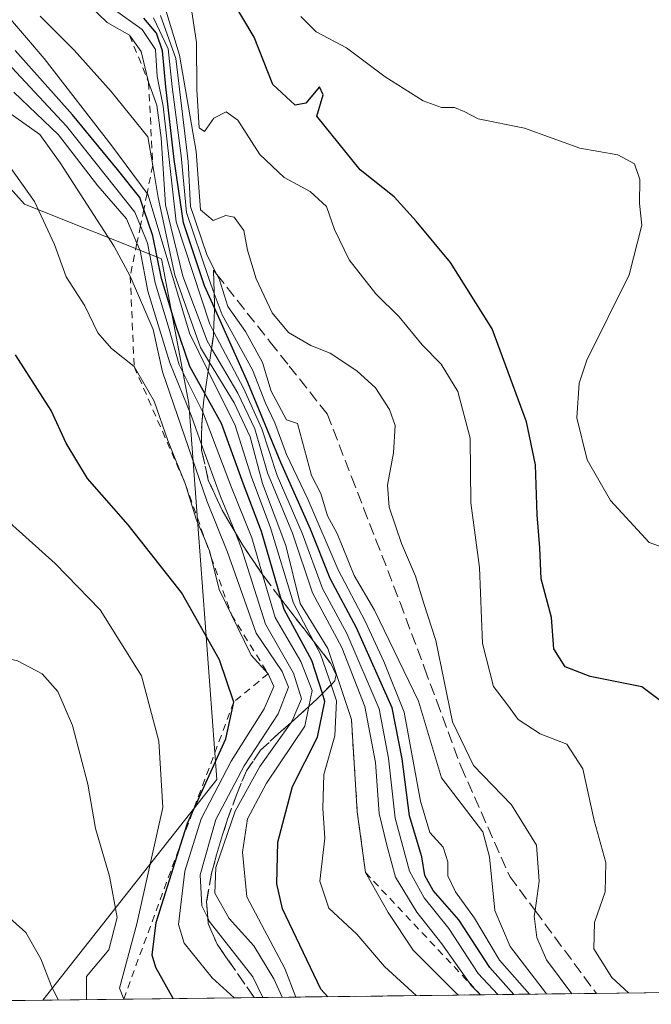
# Model space of a CAD drawing. Units: metres. Extents: x 583989 to 587460, y 4694231 to 4696594.
# Drawn here: x 584060 to 584149, y 4694238 to 4694376 of the extents above; entities that cross this region are included whole.
import ezdxf

# ---------------------------------------------------------------- set-up
doc = ezdxf.new("R2010")
doc.units = ezdxf.units.M
doc.header["$MEASUREMENT"] = 0
doc.linetypes.add('DGN Style 2', pattern=[1.6480167562047852, 0.988810053722871, -0.6592067024819142])
doc.linetypes.add('DGN Style 3', pattern=[2.307223458686699, 1.648016756204785, -0.6592067024819142])
for name, color, linetype, lineweight in [('Arbolado forestal CxS', 92, 'Continuous', 0), ('Comarca CxS', 21, 'Continuous', 0), ('Comunidad Autónoma CxS', 142, 'Continuous', 0), ('Curva de nivel maestra', 30, 'Continuous', 30), ('Curva de nivel normal', 30, 'Continuous', 0), ('Escarpado lineal', 30, 'DGN Style 2', 0), ('Matorral CxS', 135, 'Continuous', 0), ('Municipio CxS', 4, 'Continuous', 0), ('Pista no pavimentada Cxs', 111, 'Continuous', 0), ('Provincia CxS', 1, 'Continuous', 0), ('Talud superficial', 30, 'DGN Style 3', 0)]:
    doc.layers.add(name, color=color, linetype=linetype, lineweight=lineweight)

msp = doc.modelspace()

# ---------------------------------------------------------------- linework, layer by layer
at = {"layer": 'Arbolado forestal CxS', "color": 92, "linetype": 'Continuous', "lineweight": 0, "extrusion": (0.2234162175461053, 0.002748306776450452, 0.9747192624275227), "elevation": 143796.1528121715, "flags": 128}
msp.add_lwpolyline([(4686699.639908171, -625439.7259161504), (4686699.639908171, -625438.0994786787)], dxfattribs=at)
at = {"layer": 'Arbolado forestal CxS', "color": 92, "linetype": 'Continuous', "lineweight": 0, "extrusion": (0.2436646508110087, 0.002989428618641448, 0.9698549382571001), "elevation": 156752.3152901783, "flags": 128}
msp.add_lwpolyline([(4686720.598867738, -622164.4571375661), (4686720.598867737, -622161.1036002262)], dxfattribs=at)
at = {"layer": 'Arbolado forestal CxS', "color": 92, "linetype": 'Continuous', "lineweight": 0}
msp.add_polyline3d([(584063.6025, 4694238.9593, 416.1129999999976), (584044.2122999998, 4694238.7213, 423.789300000004), (584036.4659000002, 4694249.168500001, 424.3383999999933), (584028.1410999997, 4694244.953299999, 428.0108000000037), (584025.6923000002, 4694243.713500001, 429.0442999999942), (584018.3863000004, 4694240.0141, 430.5038000000059), (584018.3778999997, 4694240.0099, 430.5044999999955), (584016.7339000005, 4694238.384099999, 430.6869000000006), (584016.4000000004, 4694238.380000001, 430.6748999999982), (584014.4286000002, 4694402.5266, 383.2121999999945), (584061.0373000001, 4694350.597100001, 396.1800999999978), (584080.2583, 4694342.948100001, 375.6386999999959), (584084.1047, 4694322.6271, 383.6817000000011), (584088.0083, 4694269.909499999, 399.5243000000046)], close=True, dxfattribs=at)
msp.add_polyline3d([(584014.4287, 4694402.5266, 383.2121999999945), (584061.0373000001, 4694350.597100001, 396.1800999999978), (584080.2583, 4694342.948100001, 375.6386999999959), (584084.1047, 4694322.6271, 383.6817000000011), (584088.0083, 4694269.909499999, 399.5243000000046), (584063.6026, 4694238.9594, 416.1129999999976)], dxfattribs=at)
at = {"layer": 'Comarca CxS', "color": 21, "linetype": 'Continuous', "lineweight": 0, "flags": 128}
msp.add_lwpolyline([(586058.8068520771, 4694263.44760705), (584016.4000006285, 4694238.379983038), (583988.6200006276, 4696551.509983012), (585310.6102, 4696567.756400002), (587007.2063000001, 4696588.6065), (587344.454300001, 4696592.750999999), (587394.1737000011, 4696593.362000001), (587416.800000654, 4696593.639983016), (587422.2641297219, 4696156.590901495), (587445.7200006527, 4694280.469983038)], close=True, dxfattribs=at)
at = {"layer": 'Comunidad Autónoma CxS', "color": 142, "linetype": 'Continuous', "lineweight": 0, "flags": 128}
msp.add_lwpolyline([(586058.8068520771, 4694263.44760705), (584016.4000006285, 4694238.379983038), (583988.6200006276, 4696551.509983012), (585310.6102, 4696567.756400002), (587007.2063000001, 4696588.6065), (587344.454300001, 4696592.750999999), (587394.1737000011, 4696593.362000001), (587416.800000654, 4696593.639983016), (587422.2641297219, 4696156.590901495), (587445.7200006527, 4694280.469983038)], close=True, dxfattribs=at)
at = {"layer": 'Curva de nivel maestra', "color": 30, "linetype": 'Continuous', "lineweight": 30, "flags": 128}
for points, elevation in [([(584150.29, 4694280.950099999), (584147.6900000004, 4694282.920100001), (584140.4299999997, 4694284.350099999), (584136.9100000003, 4694285.700099999), (584135.3600000005, 4694288.2301), (584135, 4694292.620100001), (584133.54, 4694298.050100001), (584133.3600000005, 4694302.4001), (584133.0199999996, 4694307.050100001), (584132.7699999996, 4694314.0601), (584131.4800000004, 4694320.0801), (584126.6900000004, 4694333.110099999), (584120.8099999996, 4694342.4301), (584116.0099999999, 4694348.210100001), (584112.9299999997, 4694351.640100001), (584108.1600000003, 4694355.4301), (584102.0700000003, 4694362.940099999), (584102.9699999997, 4694365.950099999), (584102.4299999997, 4694367.0701), (584100.5300000003, 4694364.7401), (584099.0300000003, 4694364.5001), (584095.9100000003, 4694367.380100001), (584093.2599999999, 4694374.030099999), (584090.1100000005, 4694379.4001)], 325), ([(584129.7314999999, 4694239.771199999), (584126.3600000005, 4694243.550100001), (584122.0199999996, 4694250.220100001), (584118.4100000003, 4694254.350099999), (584117.2300000004, 4694256.4301), (584116.7999999998, 4694259.050100001), (584115.0800000001, 4694264.8201), (584114.0599999996, 4694272.8201), (584112.6500000004, 4694279.940099999), (584107.6399999997, 4694291.170100001), (584103.9199999999, 4694298.0801), (584101.2000000002, 4694305.030099999), (584096.9900000002, 4694314.380100001), (584092.3700000001, 4694325.5701), (584087.693, 4694336.041300001), (584086.2999999998, 4694339.1601), (584083.3700000001, 4694347.960100001), (584082.0499999998, 4694356.880100001), (584080.8499999996, 4694367.050100001), (584080.4199999999, 4694372.0801), (584079.5599999996, 4694374.5801), (584077.7599999999, 4694376.690099999)], 350), ([(584103.6232000003, 4694239.4507), (584102.6200000001, 4694240.5001), (584097.2300000004, 4694251.7601), (584096.4600000001, 4694255.280099999), (584096.5999999996, 4694261.130100001), (584098.6299999999, 4694268.950099999), (584102.1399999997, 4694275.840100001), (584103.2100000001, 4694280.860099999), (584102.8563000001, 4694281.957400001), (584101.3600000005, 4694286.600099999), (584097.4699999997, 4694293.7601), (584097.0464000005, 4694295.218599999), (584094.29, 4694304.710100001), (584091.7699999996, 4694311.3301), (584088.7000000002, 4694319.860099999), (584086.3419000005, 4694324.0647), (584084.2300000004, 4694327.8301), (584082.2300000004, 4694333.710100001), (584080.2599999999, 4694340.170100001), (584079.0499999998, 4694346.1801), (584077.7758999999, 4694349.857899999), (584077.2000000002, 4694351.520099999), (584074.0999999996, 4694355.440099999), (584067.75, 4694363.130100001), (584059.7100000001, 4694372.1601)], 375), ([(584081.9171000002, 4694239.1843), (584079.4500000002, 4694243.5601), (584078.9400000004, 4694245.290100001), (584079.5199999996, 4694249.860099999), (584083.2581000002, 4694261.704299999), (584083.9100000003, 4694263.770099999), (584084.6136999996, 4694265.323100001), (584089.2699999996, 4694275.600099999), (584090.4000000004, 4694280.770099999), (584088.4199999999, 4694286.700099999), (584083.0499999998, 4694296.120100001), (584075.5899999999, 4694305.640100001), (584069.8600000005, 4694312.110099999), (584066.8700000001, 4694317.0601), (584064.7800000003, 4694321.640100001), (584059.7599999999, 4694329.4801)], 400), ([(584129.7317000004, 4694239.771000001), (584129.7314999999, 4694239.771199999)], 350)]:
    msp.add_lwpolyline(points, dxfattribs=dict(at, elevation=elevation))
at = {"layer": 'Curva de nivel normal', "color": 30, "linetype": 'Continuous', "lineweight": 0, "flags": 128}
for points, elevation in [([(584125.0576, 4694239.7136), (584123.7400000002, 4694241.0001), (584123.4336999999, 4694241.435799999), (584119.6200000001, 4694246.860099999), (584116.0999999996, 4694251.280099999), (584113.1100000005, 4694256.2301), (584111.8799999999, 4694260.710100001), (584110.7999999998, 4694265.130100001), (584110.3099999996, 4694272.3101), (584108.7999999998, 4694280.1601), (584105.5599999996, 4694288.420100001), (584101.4800000004, 4694296.0801), (584098.6299999999, 4694304.470100001), (584095.1399999997, 4694312.9101), (584093.3600000005, 4694319.100099999), (584090.9800000004, 4694324.0801), (584087.2934999998, 4694330.343800001), (584086.6600000003, 4694331.420100001), (584083.2400000002, 4694340.5101), (584080.8399999999, 4694350.5001), (584080.2000000002, 4694359.9101), (584079.6100000005, 4694364.470100001), (584078.4500000002, 4694367.690099999), (584077.4199999999, 4694372.030099999), (584075.7800000003, 4694374.300100001), (584072.6399999997, 4694376.0701), (584068.9500000002, 4694379.6801)], 360), ([(584137.8574999999, 4694239.8707), (584134.3200000003, 4694244.630100001), (584132.9600000001, 4694247.770099999), (584132.5800000001, 4694250.7401), (584132.6969999997, 4694251.5416), (584133.2999999998, 4694255.670100001), (584132.8899999997, 4694260.710100001), (584129.4100000003, 4694266.350099999), (584124.0800000001, 4694271.870100001), (584121.1200000001, 4694277.9801), (584118.7800000003, 4694289.4001), (584117.1100000005, 4694294.5701), (584115.9299999997, 4694298.440099999), (584113.9400000004, 4694303.020099999), (584112.2199999997, 4694308.0801), (584112, 4694311.190099999), (584112.8499999996, 4694315.710100001), (584113.04, 4694319.5601), (584112.29, 4694321.8201), (584110.3200000003, 4694324.840100001), (584107.7000000002, 4694327.200099999), (584103.9500000002, 4694329.6801), (584101.2300000004, 4694330.7601), (584098.0899999999, 4694332.620100001), (584095.7999999998, 4694335.360099999), (584093.5700000003, 4694340.110099999), (584092.3399999999, 4694344.1501), (584091.8300000001, 4694346.920100001), (584090.4400000004, 4694348.780099999), (584089.3099999996, 4694349.0101), (584087.5199999996, 4694348.3201), (584085.7199999997, 4694349.8101), (584085.1200000001, 4694357.9801), (584082.79, 4694371.5101), (584080.2300000004, 4694380.0001)], 335), ([(584084.2699999996, 4694379.130100001), (584085.1799999997, 4694373.280099999), (584085.2000000002, 4694366.6801), (584085.5499999998, 4694361.3101), (584086.29, 4694360.790100001), (584087.6299999999, 4694362.6501), (584089.3600000005, 4694363.530099999), (584090.9600000001, 4694362.370100001), (584094.0499999998, 4694357.5701), (584097.4900000002, 4694354.360099999), (584101.1399999997, 4694352.380100001), (584103.4199999999, 4694350.290100001), (584104.54, 4694347.0601), (584106.6100000005, 4694342.800100001), (584110.3399999999, 4694338.0101), (584113.6200000001, 4694334.800100001), (584116.8700000001, 4694330.870100001), (584119.5099999999, 4694328.1601), (584121.8799999999, 4694324.3201), (584123.5800000001, 4694317.780099999), (584123.6699999999, 4694308.710100001), (584124.9000000004, 4694299.620100001), (584125.3099999996, 4694288.9901), (584126.8600000005, 4694282.950099999), (584128.8099999996, 4694280.380100001), (584130.3499999996, 4694278.3301), (584133.4000000004, 4694276.3201), (584137.1399999997, 4694274.880100001), (584139.4299999997, 4694271.4001), (584140.9900000002, 4694264.170100001), (584142.6200000001, 4694258.2501), (584142.5599999996, 4694254.1601), (584141.04, 4694249.850099999), (584140.9400000004, 4694246.1801), (584143.4800000004, 4694242.120100001), (584145.8185000002, 4694239.968400001)], 330), ([(584116.0164000001, 4694239.602600001), (584111.5599999996, 4694243.6801), (584107.6600000003, 4694248.220100001), (584103.7300000004, 4694251.850099999), (584102.4800000004, 4694255.6601), (584103.2000000002, 4694261.6801), (584102.9000000004, 4694265.890100001), (584103.0499999998, 4694270.590100001), (584104.5800000001, 4694276.050100001), (584104.8399999999, 4694280.940099999), (584104.0596000003, 4694283.194900001), (584102.5800000001, 4694287.470100001), (584101.6160000004, 4694289.2938), (584098.79, 4694294.640100001), (584095.5499999998, 4694305.220100001), (584092.8499999996, 4694312.4301), (584090.5999999996, 4694319.5701), (584086.8289999999, 4694327.194599999), (584084.2000000002, 4694332.5101), (584078.3799999999, 4694351.860099999), (584078.2252000002, 4694352.0711), (584073.3099999996, 4694358.770099999), (584063.7800000003, 4694371.050100001), (584058, 4694377.8201)], 370), ([(584073.4600000001, 4694377.9801), (584077.5599999996, 4694375.090100001), (584079.4199999999, 4694372.280099999), (584079.6500000004, 4694368.5101), (584080.4900000002, 4694364.340100001), (584082.2999999998, 4694348.140100001), (584087.0300000003, 4694333.770099999), (584087.5745000001, 4694332.738600001), (584091.7599999999, 4694324.8101), (584094.3600000005, 4694319.100099999), (584096.5, 4694312.550100001), (584100.0300000003, 4694304.470100001), (584102.8600000005, 4694296.710100001), (584106.2999999998, 4694290.380100001), (584110.7999999998, 4694279.840100001), (584112.1399999997, 4694272.9101), (584113.0599999996, 4694264.470100001), (584115.0700000003, 4694257.0601), (584117.1200000001, 4694253.3101), (584120.6100000005, 4694249.0001), (584124.7300000004, 4694242.700099999), (584127.4722999996, 4694239.7432)], 355), ([(584121.932, 4694239.675200001), (584121.6100000005, 4694239.940099999), (584115.5800000001, 4694245.970100001), (584112.0599999996, 4694251.2501), (584108.9000000004, 4694256.850099999), (584107.75, 4694265.380100001), (584106.9100000003, 4694278.3301), (584103.6100000005, 4694288.2601), (584099.7400000002, 4694294.600099999), (584097.7199999997, 4694302.7301), (584094.4600000001, 4694311.4301), (584092.7000000002, 4694317.9801), (584090.4500000002, 4694322.7501), (584087.0093, 4694328.387499999), (584085.7199999997, 4694330.5001), (584082.1200000001, 4694340.630100001), (584079.7699999996, 4694351.550100001), (584079.0273000002, 4694356.0218), (584078.3600000005, 4694360.040100001), (584073.1799999997, 4694366.390100001), (584068.0099999999, 4694372.210100001), (584063.2100000001, 4694376.960100001)], 365), ([(584079.1200000001, 4694376.710100001), (584081.2000000002, 4694372.380100001), (584081.7400000002, 4694367.050100001), (584083, 4694357.380100001), (584083.7800000003, 4694349.4101), (584086.9000000004, 4694340.1501), (584087.6767999995, 4694338.062100001), (584088.79, 4694335.0701), (584093.0300000003, 4694327.380100001), (584094.8799999999, 4694322.710100001), (584096.1600000003, 4694319.9101), (584097.7999999998, 4694315.5001), (584100.8099999996, 4694309.2401), (584105.0499999998, 4694299.3201), (584108.8300000001, 4694292.130100001), (584111.4500000002, 4694286.470100001), (584114.3399999999, 4694279.340100001), (584116.6200000001, 4694266.890100001), (584117.9400000004, 4694262.470100001), (584119.79, 4694260.4001), (584120.4699999997, 4694258.380100001), (584120.4699999997, 4694256.380100001), (584121.5099999999, 4694254.1601), (584124.2100000001, 4694250.460100001), (584127.7199999997, 4694244.5801), (584131.9001000002, 4694239.797599999)], 345), ([(584080.1200000001, 4694377.050100001), (584082.2599999999, 4694371.050100001), (584084.0199999996, 4694356.5801), (584084.3300000001, 4694350.280099999), (584086.6799999997, 4694343.4101), (584088.0114000002, 4694340.747199999), (584088.3899999997, 4694339.9901), (584089.5599999996, 4694336.2401), (584092.0599999996, 4694332.720100001), (584094.4199999999, 4694328.4101), (584095.6600000003, 4694324.360099999), (584097.79, 4694320.370100001), (584099.3300000001, 4694319.840100001), (584101.3099999996, 4694312.550100001), (584102.6200000001, 4694310.0001), (584103.5700000003, 4694306.9101), (584104.9000000004, 4694304.4301), (584107.3300000001, 4694298.530099999), (584110.1600000003, 4694293.670100001), (584116.3399999999, 4694280.9001), (584119.5599999996, 4694270.120100001), (584125.3799999999, 4694262.5701), (584126.2999999998, 4694259.050100001), (584127.0599999996, 4694251.520099999), (584129.2000000002, 4694246.4901), (584134.1699999999, 4694240.030099999), (584134.2965000002, 4694239.827)], 340), ([(584151.8499999996, 4694302.040100001), (584148.7000000002, 4694303.130100001), (584143.2800000003, 4694309.0601), (584140.0099999999, 4694314.7601), (584138.5499999998, 4694320.610099999), (584138.8899999997, 4694325.4801), (584139.9699999997, 4694328.720100001), (584145.9000000004, 4694340.690099999), (584147.6900000004, 4694347.6601), (584147.3499999996, 4694350.710100001), (584147.4100000003, 4694354.050100001), (584146.6600000003, 4694356.270099999), (584144.2999999998, 4694357.5001), (584138.9900000002, 4694358.4301), (584131.2000000002, 4694361.280099999), (584124.7199999997, 4694362.5801), (584122.75, 4694363.600099999), (584121.4100000003, 4694364.170100001), (584119.5499999998, 4694364.140100001), (584116.9900000002, 4694365.100099999), (584111.6500000004, 4694368.470100001), (584106.25, 4694372.5001), (584101.9800000004, 4694374.780099999), (584099.8300000001, 4694376.920100001)], 320), ([(584099.1139000002, 4694239.395199999), (584097.5899999999, 4694243.380100001), (584092.2599999999, 4694253.4301), (584091.6200000001, 4694259.710100001), (584092.3200000003, 4694264.380100001), (584094.9900000002, 4694269.380100001), (584100.3600000005, 4694277.380100001), (584100.9523, 4694280.1479), (584101.4299999997, 4694282.380100001), (584099.7999999998, 4694286.4801), (584096.2300000004, 4694292.640100001), (584094.4367000004, 4694298.6754), (584092.9199999999, 4694303.780099999), (584090.0899999999, 4694310.850099999), (584086.1699999999, 4694321.200099999), (584086.0527999997, 4694321.4353), (584082.7400000002, 4694328.0801), (584081.3300000001, 4694333.0801), (584079.3799999999, 4694339.5701), (584078.29, 4694345.1501), (584077.3086000001, 4694347.556399999), (584076.5199999996, 4694349.4901), (584066.9100000003, 4694361.540100001), (584058.5899999999, 4694370.450099999)], 380), ([(584097.2019999997, 4694239.3718), (584096.0499999998, 4694241.940099999), (584093.2400000002, 4694246.5801), (584089.7400000002, 4694250.4001), (584087.7300000004, 4694253.950099999), (584087.9100000003, 4694257.5701), (584090.6200000001, 4694265.4901), (584094.0499999998, 4694271.7401), (584098.4654999999, 4694277.923800001), (584098.6200000001, 4694278.140100001), (584099.9199999999, 4694281.2401), (584098.8099999996, 4694284.8201), (584094.8799999999, 4694291.6801), (584091.4500000002, 4694302.460100001), (584090.5831000004, 4694304.582800001), (584088.5300000003, 4694309.610099999), (584085.8921999997, 4694316.9077), (584084.4600000001, 4694320.870100001), (584081.4299999997, 4694328.340100001), (584078.3499999996, 4694338.380100001), (584077.25, 4694344.100099999), (584076.8128000004, 4694345.114200001), (584075.3399999999, 4694348.530099999), (584071.3300000001, 4694353.190099999), (584065.79, 4694360.3201), (584059.54, 4694366.3101)], 385), ([(584094.4891999997, 4694239.338500001), (584093.0599999996, 4694242.220100001), (584086.9600000001, 4694250.040100001), (584086.7466000002, 4694250.485500001), (584085.9299999997, 4694252.190099999), (584085.7000000002, 4694256.530099999), (584087.9000000004, 4694264.300100001), (584091.8799999999, 4694271.8301), (584096.6500000004, 4694279.110099999), (584098.0800000001, 4694282.880100001), (584097.1799999997, 4694285.040100001), (584093.5499999998, 4694290.4101), (584089.54, 4694301.770099999), (584086.6399999997, 4694308.9801), (584080.3899999997, 4694327.0701), (584079.0800000001, 4694333.0001), (584075.8799999999, 4694340.520099999), (584073.6200000001, 4694344.6801), (584066.04, 4694356.380100001), (584063.1699999999, 4694360.370100001), (584058.6900000004, 4694363.550100001)], 390), ([(584090.4666999998, 4694239.289100001), (584087.3899999997, 4694242.090100001), (584083.4400000004, 4694246.970100001), (584082.6299999999, 4694249.550100001), (584083.54, 4694257.050100001), (584085.8499999996, 4694264.380100001), (584090.04, 4694272.460100001), (584094.6900000004, 4694279.8201), (584096.0300000003, 4694282.970100001), (584095.2199999997, 4694284.7401), (584092.8300000001, 4694287.360099999), (584090.0942000002, 4694292.984800001), (584088.3600000005, 4694296.550100001), (584087.2407000001, 4694301.0858), (584087.0199999996, 4694301.9801), (584086.4304000001, 4694303.386299999), (584085.1500000004, 4694306.440099999), (584083.6500000004, 4694311.280099999), (584081.1500000004, 4694317.440099999), (584079.2400000002, 4694322.970100001), (584076.4199999999, 4694327.8101), (584073.25, 4694330.340100001), (584071.3200000003, 4694332.5701), (584069.4800000004, 4694336.340100001), (584066.8700000001, 4694340.390100001), (584065.2199999997, 4694344.920100001), (584062.4299999997, 4694350.960100001), (584058.7599999999, 4694356.130100001)], 395), ([(584074.9515000005, 4694239.0987), (584074.3499999996, 4694240.6501), (584076.79, 4694249.670100001), (584080.4400000004, 4694265.970100001), (584079.8899999997, 4694275.280099999), (584077.4299999997, 4694284.440099999), (584071.6600000003, 4694293.700099999), (584065.3499999996, 4694300.200099999), (584059.3700000001, 4694305.520099999), (584055.4400000004, 4694310.5801), (584051.0300000003, 4694315.7501), (584046.7199999997, 4694319.7401), (584040.5199999996, 4694326.460100001), (584037.5199999996, 4694329.0601), (584035.5199999996, 4694328.6501), (584033.1799999997, 4694325.020099999), (584030.1200000001, 4694323.860099999), (584027.1500000004, 4694324.940099999), (584015.2662000004, 4694332.7908)], 405), ([(584069.7424999997, 4694239.034800001), (584069.75, 4694242.270099999), (584072.8799999999, 4694246.0101), (584074.0199999996, 4694250.5701), (584072.9699999997, 4694256.360099999), (584070.9800000004, 4694263.040100001), (584069.9000000004, 4694269.2401), (584067.75, 4694277.4801), (584065.7300000004, 4694282.2601), (584063.5300000003, 4694284.720100001), (584060.04, 4694286.5701), (584055.9600000001, 4694287.4901), (584051.5999999996, 4694289.800100001), (584047.9299999997, 4694290.380100001), (584045.1900000004, 4694292.360099999), (584039.4600000001, 4694300.2501), (584032.1299999999, 4694308.030099999), (584024.0700000003, 4694314.880100001), (584015.4046, 4694321.263599999)], 410), ([(584065.7692999998, 4694238.986), (584064.7599999999, 4694241.0001), (584063.3399999999, 4694244.7401), (584061.2199999997, 4694248.470100001), (584057.5300000003, 4694251.720100001), (584053.7999999998, 4694252.970100001), (584050.5899999999, 4694258.450099999), (584045.2800000003, 4694273.200099999), (584039.5099999999, 4694285.890100001), (584033.9299999997, 4694293.710100001), (584029.6299999999, 4694297.8201), (584024.0899999999, 4694302.6601), (584015.5513000004, 4694309.051000001)], 415)]:
    msp.add_lwpolyline(points, dxfattribs=dict(at, elevation=elevation))
at = {"layer": 'Escarpado lineal', "color": 30, "linetype": 'DGN Style 2', "lineweight": 0, "extrusion": (-0.2981420010514317, 0.5962851394265088, 0.7453558745378996), "elevation": 2625222.724035915, "flags": 128}
msp.add_lwpolyline([(-2621782.150809847, -2934544.718859831), (-2621782.150809848, -2934544.71855983)], dxfattribs=at)
at = {"layer": 'Escarpado lineal', "color": 30, "linetype": 'DGN Style 2', "lineweight": 0}
for points in [[(584075.7800000003, 4694374.300100001, 359.9122000000062), (584078.4500000002, 4694367.690099999, 359.0184000000008), (584079.0273000002, 4694356.0218, 365.6039000000019), (584078.2252000002, 4694352.0711, 377.1671999999962), (584077.7758999999, 4694349.857899999, 381.7461999999941), (584077.3086000001, 4694347.556399999, 385.4955999999947), (584076.8128000004, 4694345.114200001, 386.8098000000027), (584075.8799999999, 4694340.520099999, 389.7571999999927), (584076.4199999999, 4694327.8101, 394.8698000000004), (584083.6500000004, 4694311.280099999, 394.9388999999938), (584086.4304000001, 4694303.386299999, 395.6074999999983), (584087.2407000001, 4694301.0858, 396.2324999999983), (584090.0942000002, 4694292.984800001, 397.069399999993), (584095.2199999997, 4694284.7401, 395.4532000000036), (584090.4000000004, 4694280.770099999, 400.5951999999961), (584084.6136999996, 4694265.323100001, 401.9661999999953), (584083.2581000002, 4694261.704299999, 403.2785000000004), (584074.9513999998, 4694239.0988, 407.6732000000048)], [(584106.9100000003, 4694278.3301, 368.4480999999942), (584107.75, 4694265.380100001, 367.5237999999954), (584108.9000000004, 4694256.850099999, 367.1386999999959), (584123.4336999999, 4694241.435799999, 361.6036000000022), (584125.0574000003, 4694239.7138, 361.6463999999978)]]:
    msp.add_polyline3d(points, dxfattribs=at)
at = {"layer": 'Matorral CxS', "color": 135, "linetype": 'Continuous', "lineweight": 0, "extrusion": (0.4746334470221575, 0.005826878604923254, 0.8801642678804839), "elevation": 304935.1292870972, "flags": 128}
msp.add_lwpolyline([(4686715.487050038, -564781.730120465), (4686715.487050039, -564555.0303533298)], dxfattribs=at)
at = {"layer": 'Matorral CxS', "color": 135, "linetype": 'Continuous', "lineweight": 0}
for points in [[(584263.1211000001, 4694241.408100001, 308.5056000000041), (584063.6025, 4694238.9593, 416.1129999999976), (584088.0083, 4694269.909499999, 399.5243000000046), (584084.1047, 4694322.6271, 383.6817000000011), (584080.2583, 4694342.948100001, 375.6386999999959), (584061.0373000001, 4694350.597100001, 396.1800999999978), (584014.4286000002, 4694402.5266, 383.2121999999945), (584013.2712000003, 4694498.9, 352.3782999999967)], [(584014.4287, 4694402.5266, 383.2121999999945), (584061.0373000001, 4694350.597100001, 396.1800999999978), (584080.2583, 4694342.948100001, 375.6386999999959), (584084.1047, 4694322.6271, 383.6817000000011), (584088.0083, 4694269.909499999, 399.5243000000046), (584063.6026, 4694238.9594, 416.1129999999976)]]:
    msp.add_polyline3d(points, dxfattribs=at)
at = {"layer": 'Municipio CxS', "color": 4, "linetype": 'Continuous', "lineweight": 0, "flags": 128}
msp.add_lwpolyline([(586058.8068520771, 4694263.44760705), (584016.4000006285, 4694238.379983038), (583988.6200006276, 4696551.509983012)], dxfattribs=at)
at = {"layer": 'Pista no pavimentada Cxs', "color": 111, "linetype": 'Continuous', "lineweight": 0, "extrusion": (0.02560125494104601, 0.0003149482440504479, 0.9996721845450373), "elevation": 16848.72939017742, "flags": 128}
msp.add_lwpolyline([(4686699.141479074, -641539.5368107001), (4686699.141479074, -641536.3653311594)], dxfattribs=at)
at = {"layer": 'Provincia CxS', "color": 1, "linetype": 'Continuous', "lineweight": 0, "flags": 128}
msp.add_lwpolyline([(586058.8068520771, 4694263.44760705), (584016.4000006285, 4694238.379983038), (583988.6200006276, 4696551.509983012), (585310.6102, 4696567.756400002), (587007.2063000001, 4696588.6065), (587344.454300001, 4696592.750999999), (587394.1737000011, 4696593.362000001), (587416.800000654, 4696593.639983016), (587422.2641297219, 4696156.590901495), (587445.7200006527, 4694280.469983038)], close=True, dxfattribs=at)
at = {"layer": 'Talud superficial', "color": 30, "linetype": 'DGN Style 3', "lineweight": 0}
msp.add_polyline3d([(584141.3043999998, 4694239.913100001, 334.8450000000012), (584093.2779000001, 4694239.3233, 393.9241000000038), (584089.5899999999, 4694244.600099999, 392.1757999999973), (584088.0599999996, 4694246.800100001, 392.2752999999939), (584086.7999999998, 4694249.690099999, 393.7838999999949), (584086.7466000002, 4694250.485500001, 394.0090000000055), (584086.5899999999, 4694252.8201, 394.8968000000023), (584087.2999999998, 4694256.790100001, 395.235400000005), (584088, 4694259.360099999, 394.8013000000064), (584088.3899999997, 4694260.7501, 394.5687000000034), (584088.8399999999, 4694262.1601, 394.2433000000019), (584089.54, 4694264.340100001, 394.8114999999962), (584090.8200000003, 4694267.860099999, 396.4241999999941), (584092.1900000004, 4694271.130100001, 398.477899999998), (584094.1500000004, 4694274.0001, 399.4158000000025), (584096.7400000002, 4694276.4001, 399.2608000000037), (584098.4654999999, 4694277.923800001, 398.5706999999966), (584099.3899999997, 4694278.7401, 397.2758000000031), (584100.9523, 4694280.1479, 395.5148000000045), (584102.1200000001, 4694281.200099999, 394.5500999999931), (584102.8563000001, 4694281.957400001, 393.5270000000019), (584104.0596000003, 4694283.194900001, 390.6536000000052), (584104.5800000001, 4694283.7301, 389.4186999999947), (584104.6500000004, 4694284.050100001, 389.3110000000015), (584104.7800000003, 4694284.600099999, 389.116399999999), (584104.0300000003, 4694286.1601, 391.1195000000007), (584102.9100000003, 4694287.630100001, 393.4550000000018), (584101.6160000004, 4694289.2938, 393.5893999999971), (584098.7100000001, 4694293.030099999, 393.0562999999966), (584097.0464000005, 4694295.218599999, 392.2753999999986), (584094.5899999999, 4694298.450099999, 391.8358000000007), (584094.4367000004, 4694298.6754, 391.7532999999967), (584093.0800000001, 4694300.670100001, 391.4186999999947), (584091.5800000001, 4694302.9001, 392.4299000000028), (584090.5831000004, 4694304.582800001, 393.8978999999963), (584090.1699999999, 4694305.280099999, 394.7535000000062), (584088.7699999996, 4694307.670100001, 398.7070999999996), (584086.8300000001, 4694311.890100001, 402.875199999995), (584085.8899999997, 4694316.110099999, 401.0507999999973), (584085.8921999997, 4694316.9077, 400.5329999999958), (584085.9000000004, 4694319.670100001, 399.8317999999999), (584086.0527999997, 4694321.4353, 399.4052999999985), (584086.0800000001, 4694321.7501, 399.3245000000024), (584086.2100000001, 4694323.220100001, 398.4247000000032), (584086.3419000005, 4694324.0647, 397.5307999999932), (584086.5800000001, 4694325.590100001, 395.9064000000071), (584086.8289999999, 4694327.194599999, 394.1860000000015), (584086.9400000004, 4694327.9101, 393.165599999993), (584087.0093, 4694328.387499999, 392.3668000000035), (584087.2934999998, 4694330.343800001, 389.0917000000045), (584087.5499999998, 4694332.110099999, 386.0130000000063), (584087.5745000001, 4694332.738600001, 384.9737000000023), (584087.5999999996, 4694333.390100001, 383.8595999999961), (584087.693, 4694336.041300001, 379.2676999999967), (584087.7199999997, 4694336.8101, 377.9063000000024), (584087.6767999995, 4694338.062100001, 375.1426000000066), (584087.6699999999, 4694338.2601, 374.5127000000066), (584087.5499999998, 4694341.3301, 364.7695999999996), (584088.0114000002, 4694340.747199999, 364.4924000000028), (584095.5300000003, 4694331.2501, 355.499100000001), (584098.2000000002, 4694327.890100001, 348.1306999999942), (584103.5199999996, 4694321.170100001, 339.7655999999988), (584106.9400000004, 4694312.350099999, 341.6474000000017), (584108.6399999997, 4694307.940099999, 344.2537000000011), (584110.3499999996, 4694303.540100001, 345.6941999999981), (584113.7699999996, 4694294.720100001, 344.6677000000054), (584117.1900000004, 4694285.5001, 350.4285999999993), (584118.9000000004, 4694280.9001, 346.1496999999945), (584122.3200000003, 4694271.6801, 338.9918999999936), (584129.1600000003, 4694256.3201, 339.4945000000007), (584132.6969999997, 4694251.5416, 336.2789000000048)], close=True, dxfattribs=at)
for points in [[(584087.5499999998, 4694341.3301, 348.2017000000051), (584087.6699999999, 4694338.2601, 351.9765000000043), (584087.6767999995, 4694338.062100001, 352.218399999998), (584087.7199999997, 4694336.8101, 353.0764000000054), (584087.693, 4694336.041300001, 353.4277000000002), (584087.5999999996, 4694333.390100001, 354.616599999994), (584087.5745000001, 4694332.738600001, 354.9104999999981), (584087.5499999998, 4694332.110099999, 355.5310999999929), (584087.2934999998, 4694330.343800001, 358.8656999999948), (584087.0093, 4694328.387499999, 362.507500000007), (584086.9400000004, 4694327.9101, 363.3629999999976), (584086.8289999999, 4694327.194599999, 364.9867999999988), (584086.5800000001, 4694325.590100001, 369.4832000000025), (584086.3419000005, 4694324.0647, 373.559500000003), (584086.2100000001, 4694323.220100001, 375.7311000000045), (584086.0800000001, 4694321.7501, 378.9425000000047), (584086.0527999997, 4694321.4353, 379.5908999999957), (584085.9000000004, 4694319.670100001, 383.1633000000002), (584085.8921999997, 4694316.9077, 387.4820000000037), (584085.8899999997, 4694316.110099999, 388.1141999999964), (584086.8300000001, 4694311.890100001, 389.9651000000013), (584088.7699999996, 4694307.670100001, 389.9388000000035), (584090.1699999999, 4694305.280099999, 389.0617000000057), (584090.5831000004, 4694304.582800001, 388.9440999999933), (584091.5800000001, 4694302.9001, 388.9486999999936), (584093.0800000001, 4694300.670100001, 387.9232000000048), (584094.4367000004, 4694298.6754, 385.0547999999981), (584094.5899999999, 4694298.450099999, 384.6508999999933), (584097.0464000005, 4694295.218599999, 378.4998999999953), (584098.7100000001, 4694293.030099999, 374.0446999999986), (584101.6160000004, 4694289.2938, 369.8043000000035), (584102.9100000003, 4694287.630100001, 368.616399999999), (584104.0300000003, 4694286.1601, 368.3745999999956), (584104.7800000003, 4694284.600099999, 369.2357000000048), (584104.6500000004, 4694284.050100001, 370.4781999999978), (584104.5800000001, 4694283.7301, 371.1855000000069), (584104.0596000003, 4694283.194900001, 373.2909000000073), (584102.8563000001, 4694281.957400001, 376.982600000003), (584102.1200000001, 4694281.200099999, 378.6472000000067), (584100.9523, 4694280.1479, 381.7388999999966), (584099.3899999997, 4694278.7401, 385.5062999999937), (584098.4654999999, 4694277.923800001, 387.5504999999976), (584096.7400000002, 4694276.4001, 389.7244999999967), (584094.1500000004, 4694274.0001, 391.9186999999947), (584092.1900000004, 4694271.130100001, 392.5991000000067), (584090.8200000003, 4694267.860099999, 391.601999999999), (584089.54, 4694264.340100001, 392.3574999999983), (584088.8399999999, 4694262.1601, 392.5565000000061), (584088.3899999997, 4694260.7501, 392.7976999999955), (584088, 4694259.360099999, 392.8821999999927), (584087.2999999998, 4694256.790100001, 392.9321999999956), (584086.5899999999, 4694252.8201, 392.0239000000001), (584086.7466000002, 4694250.485500001, 391.718399999998), (584086.7999999998, 4694249.690099999, 391.7016000000003), (584088.0599999996, 4694246.800100001, 390.9817000000039), (584089.5899999999, 4694244.600099999, 391.5611999999965), (584093.2777000006, 4694239.3235, 393.0243000000046)], [(584087.5499999998, 4694341.3301, 348.2017000000051), (584088.0114000002, 4694340.747199999, 347.8527999999933), (584095.5300000003, 4694331.2501, 339.3693999999959), (584098.2000000002, 4694327.890100001, 338.1867000000057), (584103.5199999996, 4694321.170100001, 338.5864000000001), (584106.9400000004, 4694312.350099999, 338.8301000000066), (584108.6399999997, 4694307.940099999, 337.9602000000014), (584110.3499999996, 4694303.540100001, 338.5301000000036), (584113.7699999996, 4694294.720100001, 338.5623999999953), (584117.1900000004, 4694285.5001, 341.0267000000022), (584118.9000000004, 4694280.9001, 342.9795000000013), (584122.3200000003, 4694271.6801, 340.2759999999981), (584129.1600000003, 4694256.3201, 339.9100999999937), (584132.6969999997, 4694251.5416, 337.1022999999986), (584141.3043000001, 4694239.9132, 333.5872999999993)]]:
    msp.add_polyline3d(points, dxfattribs=at)

doc.saveas('drawing.dxf')
